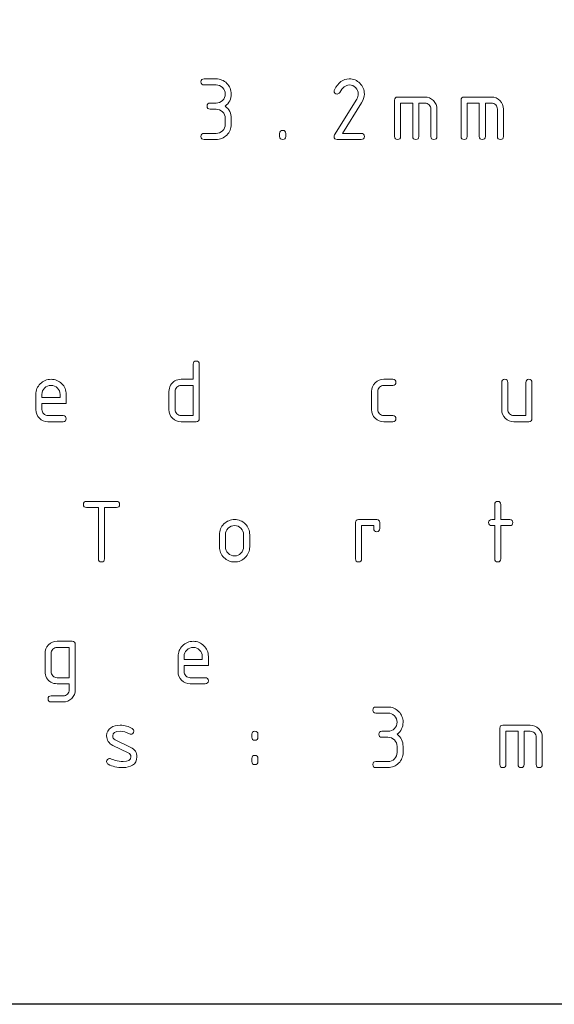
# Model space of a CAD drawing. Units: millimetres. Extents: x 58 to 207, y -125 to -51.
# Drawn here: x 159 to 179, y -125 to -88 of the extents above; entities that cross this region are included whole.
import ezdxf

# ---------------------------------------------------------------- set-up
doc = ezdxf.new("R2010")
doc.units = ezdxf.units.MM
doc.header["$MEASUREMENT"] = 0
doc.layers.add('Capa 1', color=7, linetype='Continuous')

# ---------------------------------------------------------------- blocks, each defined once
blk = doc.blocks.new('block 3')
at = {"layer": 'Capa 1', "lineweight": 0}
for points, knots in [([(161.327, -105.788), (161.327, -105.712), (161.364, -105.674), (161.44, -105.674), (161.44, -105.674), (162.578, -105.674), (162.578, -105.674), (162.654, -105.674), (162.692, -105.712), (162.692, -105.788), (162.692, -105.864), (162.654, -105.902), (162.578, -105.902), (162.578, -105.902), (162.123, -105.902), (162.123, -105.902), (162.123, -105.902), (162.123, -107.836), (162.123, -107.836), (162.123, -107.912), (162.085, -107.95), (162.009, -107.95), (161.933, -107.95), (161.895, -107.912), (161.895, -107.836), (161.895, -107.836), (161.895, -105.902), (161.895, -105.902), (161.895, -105.902), (161.44, -105.902), (161.44, -105.902), (161.364, -105.902), (161.327, -105.864), (161.327, -105.788)], [0, 0, 0, 0, 1, 1, 1, 2, 2, 2, 3, 3, 3, 4, 4, 4, 5, 5, 5, 6, 6, 6, 7, 7, 7, 8, 8, 8, 9, 9, 9, 10, 10, 10, 11, 11, 11, 11]), ([(176.803, -106.585), (176.803, -106.585), (176.689, -106.585), (176.689, -106.585), (176.613, -106.585), (176.575, -106.546), (176.575, -106.471), (176.575, -106.395), (176.613, -106.357), (176.689, -106.357), (176.689, -106.357), (176.803, -106.357), (176.803, -106.357), (176.803, -106.357), (176.803, -105.788), (176.803, -105.788), (176.803, -105.712), (176.841, -105.674), (176.916, -105.674), (176.992, -105.674), (177.03, -105.712), (177.03, -105.788), (177.03, -105.788), (177.03, -106.357), (177.03, -106.357), (177.03, -106.357), (177.371, -106.357), (177.371, -106.357), (177.447, -106.357), (177.485, -106.395), (177.485, -106.471), (177.485, -106.546), (177.447, -106.585), (177.371, -106.585), (177.371, -106.585), (177.03, -106.585), (177.03, -106.585), (177.03, -106.585), (177.03, -107.836), (177.03, -107.836), (177.03, -107.912), (176.992, -107.95), (176.916, -107.95), (176.841, -107.95), (176.803, -107.912), (176.803, -107.836), (176.803, -107.836), (176.803, -106.585), (176.803, -106.585)], [0, 0, 0, 0, 1, 1, 1, 2, 2, 2, 3, 3, 3, 4, 4, 4, 5, 5, 5, 6, 6, 6, 7, 7, 7, 8, 8, 8, 9, 9, 9, 10, 10, 10, 11, 11, 11, 12, 12, 12, 13, 13, 13, 14, 14, 14, 15, 15, 15, 16, 16, 16, 16]), ([(166.447, -107.381), (166.447, -107.381), (166.447, -106.926), (166.447, -106.926), (166.447, -106.768), (166.503, -106.634), (166.614, -106.523), (166.724, -106.412), (166.859, -106.357), (167.016, -106.357), (167.176, -106.357), (167.311, -106.412), (167.421, -106.521), (167.53, -106.631), (167.585, -106.766), (167.585, -106.926), (167.585, -106.926), (167.585, -107.381), (167.585, -107.381), (167.585, -107.538), (167.53, -107.673), (167.419, -107.784), (167.308, -107.895), (167.174, -107.95), (167.016, -107.95), (166.859, -107.95), (166.724, -107.895), (166.614, -107.784), (166.503, -107.673), (166.447, -107.538), (166.447, -107.381)], [0, 0, 0, 0, 1, 1, 1, 2, 2, 2, 3, 3, 3, 4, 4, 4, 5, 5, 5, 6, 6, 6, 7, 7, 7, 8, 8, 8, 9, 9, 9, 10, 10, 10, 10]), ([(171.568, -106.471), (171.568, -106.395), (171.606, -106.357), (171.682, -106.357), (171.682, -106.357), (172.365, -106.357), (172.365, -106.357), (172.44, -106.357), (172.478, -106.395), (172.478, -106.471), (172.478, -106.471), (172.478, -106.698), (172.478, -106.698), (172.478, -106.774), (172.44, -106.812), (172.365, -106.812), (172.289, -106.812), (172.251, -106.774), (172.251, -106.698), (172.251, -106.698), (172.251, -106.585), (172.251, -106.585), (172.251, -106.585), (171.796, -106.585), (171.796, -106.585), (171.796, -106.585), (171.796, -107.836), (171.796, -107.836), (171.796, -107.912), (171.758, -107.95), (171.682, -107.95), (171.606, -107.95), (171.568, -107.912), (171.568, -107.836), (171.568, -107.836), (171.568, -106.471), (171.568, -106.471)], [0, 0, 0, 0, 1, 1, 1, 2, 2, 2, 3, 3, 3, 4, 4, 4, 5, 5, 5, 6, 6, 6, 7, 7, 7, 8, 8, 8, 9, 9, 9, 10, 10, 10, 11, 11, 11, 12, 12, 12, 12]), ([(167.358, -107.381), (167.358, -107.381), (167.358, -106.926), (167.358, -106.926), (167.358, -106.832), (167.324, -106.751), (167.258, -106.684), (167.191, -106.618), (167.111, -106.585), (167.016, -106.585), (166.922, -106.585), (166.841, -106.618), (166.775, -106.684), (166.708, -106.751), (166.675, -106.832), (166.675, -106.926), (166.675, -106.926), (166.675, -107.381), (166.675, -107.381), (166.675, -107.476), (166.708, -107.557), (166.774, -107.623), (166.84, -107.689), (166.921, -107.722), (167.016, -107.722), (167.111, -107.722), (167.191, -107.689), (167.258, -107.622), (167.324, -107.556), (167.358, -107.475), (167.358, -107.381)], [0, 0, 0, 0, 1, 1, 1, 2, 2, 2, 3, 3, 3, 4, 4, 4, 5, 5, 5, 6, 6, 6, 7, 7, 7, 8, 8, 8, 9, 9, 9, 10, 10, 10, 10])]:
    blk.add_open_spline(points, degree=3, knots=knots, dxfattribs=at)
blk = doc.blocks.new('block 4')
at = {"layer": 'Capa 1', "lineweight": 0}
for points, knots in [([(160.909, -110.932), (160.985, -110.932), (161.023, -110.97), (161.023, -111.046), (161.023, -111.046), (161.023, -112.753), (161.023, -112.753), (161.023, -112.881), (160.979, -112.988), (160.891, -113.076), (160.803, -113.164), (160.695, -113.208), (160.568, -113.208), (160.568, -113.208), (160.113, -113.208), (160.113, -113.208), (160.037, -113.208), (159.999, -113.17), (159.999, -113.095), (159.999, -113.019), (160.037, -112.981), (160.113, -112.981), (160.113, -112.981), (160.568, -112.981), (160.568, -112.981), (160.631, -112.981), (160.685, -112.958), (160.729, -112.914), (160.773, -112.87), (160.795, -112.816), (160.795, -112.753), (160.795, -112.753), (160.795, -112.525), (160.795, -112.525), (160.795, -112.525), (160.34, -112.525), (160.34, -112.525), (160.163, -112.525), (160.032, -112.45), (159.945, -112.3), (159.905, -112.229), (159.885, -112.153), (159.885, -112.07), (159.885, -112.07), (159.885, -111.388), (159.885, -111.388), (159.885, -111.26), (159.929, -111.152), (160.017, -111.064), (160.105, -110.977), (160.212, -110.932), (160.34, -110.932), (160.34, -110.932), (160.909, -110.932), (160.909, -110.932)], [0, 0, 0, 0, 1, 1, 1, 2, 2, 2, 3, 3, 3, 4, 4, 4, 5, 5, 5, 6, 6, 6, 7, 7, 7, 8, 8, 8, 9, 9, 9, 10, 10, 10, 11, 11, 11, 12, 12, 12, 13, 13, 13, 14, 14, 14, 15, 15, 15, 16, 16, 16, 17, 17, 17, 18, 18, 18, 18]), ([(165.12, -111.843), (165.12, -111.843), (165.12, -112.07), (165.12, -112.07), (165.12, -112.132), (165.142, -112.186), (165.187, -112.231), (165.232, -112.276), (165.285, -112.298), (165.347, -112.298), (165.347, -112.298), (165.916, -112.298), (165.916, -112.298), (165.992, -112.298), (166.03, -112.336), (166.03, -112.412), (166.03, -112.488), (165.992, -112.525), (165.916, -112.525), (165.916, -112.525), (165.347, -112.525), (165.347, -112.525), (165.22, -112.525), (165.112, -112.482), (165.024, -112.393), (164.936, -112.306), (164.892, -112.198), (164.892, -112.07), (164.892, -112.07), (164.892, -111.501), (164.892, -111.501), (164.892, -111.344), (164.947, -111.21), (165.058, -111.099), (165.169, -110.988), (165.303, -110.932), (165.461, -110.932), (165.621, -110.932), (165.756, -110.987), (165.865, -111.097), (165.975, -111.207), (166.03, -111.342), (166.03, -111.501), (166.03, -111.501), (166.03, -111.843), (166.03, -111.843), (166.03, -111.843), (165.12, -111.843), (165.12, -111.843)], [0, 0, 0, 0, 1, 1, 1, 2, 2, 2, 3, 3, 3, 4, 4, 4, 5, 5, 5, 6, 6, 6, 7, 7, 7, 8, 8, 8, 9, 9, 9, 10, 10, 10, 11, 11, 11, 12, 12, 12, 13, 13, 13, 14, 14, 14, 15, 15, 15, 16, 16, 16, 16]), ([(160.795, -111.16), (160.795, -111.16), (160.34, -111.16), (160.34, -111.16), (160.277, -111.16), (160.223, -111.182), (160.179, -111.226), (160.135, -111.271), (160.113, -111.324), (160.113, -111.388), (160.113, -111.388), (160.113, -112.07), (160.113, -112.07), (160.113, -112.132), (160.135, -112.186), (160.18, -112.231), (160.225, -112.276), (160.278, -112.298), (160.34, -112.298), (160.34, -112.298), (160.795, -112.298), (160.795, -112.298), (160.795, -112.298), (160.795, -111.16), (160.795, -111.16)], [0, 0, 0, 0, 1, 1, 1, 2, 2, 2, 3, 3, 3, 4, 4, 4, 5, 5, 5, 6, 6, 6, 7, 7, 7, 8, 8, 8, 8]), ([(165.461, -111.16), (165.367, -111.16), (165.286, -111.193), (165.22, -111.26), (165.153, -111.327), (165.12, -111.407), (165.12, -111.501), (165.12, -111.501), (165.12, -111.615), (165.12, -111.615), (165.12, -111.615), (165.802, -111.615), (165.802, -111.615), (165.802, -111.615), (165.802, -111.501), (165.802, -111.501), (165.802, -111.407), (165.769, -111.327), (165.702, -111.26), (165.636, -111.193), (165.555, -111.16), (165.461, -111.16)], [0, 0, 0, 0, 1, 1, 1, 2, 2, 2, 3, 3, 3, 4, 4, 4, 5, 5, 5, 6, 6, 6, 7, 7, 7, 7])]:
    blk.add_open_spline(points, degree=3, knots=knots, dxfattribs=at)
blk = doc.blocks.new('block 5')
at = {"layer": 'Capa 1', "lineweight": 0}
for points, knots in [([(172.787, -114.538), (172.787, -114.538), (172.559, -114.538), (172.559, -114.538), (172.483, -114.538), (172.445, -114.501), (172.445, -114.425), (172.445, -114.349), (172.483, -114.311), (172.559, -114.311), (172.559, -114.311), (172.787, -114.311), (172.787, -114.311), (172.882, -114.311), (172.963, -114.278), (173.029, -114.212), (173.095, -114.146), (173.128, -114.065), (173.128, -113.97), (173.128, -113.875), (173.095, -113.795), (173.028, -113.728), (172.961, -113.662), (172.881, -113.628), (172.787, -113.628), (172.787, -113.628), (172.332, -113.628), (172.332, -113.628), (172.256, -113.628), (172.218, -113.59), (172.218, -113.514), (172.218, -113.438), (172.256, -113.4), (172.332, -113.4), (172.332, -113.4), (172.787, -113.4), (172.787, -113.4), (172.944, -113.4), (173.078, -113.456), (173.189, -113.568), (173.3, -113.679), (173.356, -113.813), (173.356, -113.97), (173.356, -114.158), (173.28, -114.31), (173.128, -114.425), (173.28, -114.54), (173.356, -114.691), (173.356, -114.88), (173.356, -114.88), (173.356, -115.108), (173.356, -115.108), (173.356, -115.265), (173.3, -115.399), (173.188, -115.51), (173.077, -115.621), (172.943, -115.676), (172.787, -115.676), (172.787, -115.676), (172.332, -115.676), (172.332, -115.676), (172.256, -115.676), (172.218, -115.638), (172.218, -115.563), (172.218, -115.487), (172.256, -115.449), (172.332, -115.449), (172.332, -115.449), (172.787, -115.449), (172.787, -115.449), (172.882, -115.449), (172.963, -115.416), (173.029, -115.35), (173.095, -115.284), (173.128, -115.203), (173.128, -115.108), (173.128, -115.108), (173.128, -114.88), (173.128, -114.88), (173.128, -114.786), (173.095, -114.705), (173.028, -114.638), (172.961, -114.572), (172.881, -114.538), (172.787, -114.538)], [0, 0, 0, 0, 1, 1, 1, 2, 2, 2, 3, 3, 3, 4, 4, 4, 5, 5, 5, 6, 6, 6, 7, 7, 7, 8, 8, 8, 9, 9, 9, 10, 10, 10, 11, 11, 11, 12, 12, 12, 13, 13, 13, 14, 14, 14, 15, 15, 15, 16, 16, 16, 17, 17, 17, 18, 18, 18, 19, 19, 19, 20, 20, 20, 21, 21, 21, 22, 22, 22, 23, 23, 23, 24, 24, 24, 25, 25, 25, 26, 26, 26, 27, 27, 27, 28, 28, 28, 28]), ([(163.114, -115.278), (163.114, -115.206), (163.082, -115.154), (163.017, -115.123), (163.017, -115.123), (162.433, -114.842), (162.433, -114.842), (162.28, -114.769), (162.204, -114.648), (162.204, -114.482), (162.204, -114.351), (162.258, -114.249), (162.366, -114.178), (162.459, -114.116), (162.575, -114.085), (162.714, -114.085), (162.883, -114.085), (163.034, -114.127), (163.168, -114.211), (163.208, -114.236), (163.228, -114.269), (163.228, -114.311), (163.228, -114.342), (163.217, -114.369), (163.194, -114.391), (163.172, -114.413), (163.145, -114.425), (163.114, -114.425), (163.094, -114.425), (163.076, -114.42), (163.061, -114.411), (162.951, -114.345), (162.836, -114.313), (162.714, -114.313), (162.525, -114.313), (162.431, -114.369), (162.431, -114.482), (162.431, -114.553), (162.462, -114.604), (162.524, -114.633), (162.524, -114.633), (163.114, -114.918), (163.114, -114.918), (163.266, -114.991), (163.342, -115.111), (163.342, -115.278), (163.342, -115.416), (163.287, -115.52), (163.178, -115.588), (163.085, -115.647), (162.965, -115.676), (162.818, -115.676), (162.599, -115.676), (162.416, -115.634), (162.267, -115.551), (162.225, -115.526), (162.204, -115.492), (162.204, -115.449), (162.204, -115.418), (162.215, -115.391), (162.237, -115.369), (162.26, -115.346), (162.286, -115.335), (162.317, -115.335), (162.333, -115.335), (162.347, -115.338), (162.361, -115.344), (162.397, -115.36), (162.451, -115.381), (162.523, -115.408), (162.626, -115.435), (162.727, -115.449), (162.825, -115.449), (163.017, -115.449), (163.114, -115.392), (163.114, -115.278)], [0, 0, 0, 0, 1, 1, 1, 2, 2, 2, 3, 3, 3, 4, 4, 4, 5, 5, 5, 6, 6, 6, 7, 7, 7, 8, 8, 8, 9, 9, 9, 10, 10, 10, 11, 11, 11, 12, 12, 12, 13, 13, 13, 14, 14, 14, 15, 15, 15, 16, 16, 16, 17, 17, 17, 18, 18, 18, 19, 19, 19, 20, 20, 20, 21, 21, 21, 22, 22, 22, 23, 23, 23, 24, 24, 24, 25, 25, 25, 25]), ([(167.666, -114.425), (167.666, -114.349), (167.704, -114.311), (167.78, -114.311), (167.856, -114.311), (167.894, -114.349), (167.894, -114.425), (167.894, -114.425), (167.894, -114.538), (167.894, -114.538), (167.894, -114.614), (167.856, -114.652), (167.78, -114.652), (167.704, -114.652), (167.666, -114.614), (167.666, -114.538), (167.666, -114.538), (167.666, -114.425), (167.666, -114.425)], [0, 0, 0, 0, 1, 1, 1, 2, 2, 2, 3, 3, 3, 4, 4, 4, 5, 5, 5, 6, 6, 6, 6]), ([(177.111, -114.083), (177.111, -114.083), (178.135, -114.083), (178.135, -114.083), (178.263, -114.083), (178.371, -114.127), (178.458, -114.215), (178.546, -114.303), (178.59, -114.411), (178.59, -114.538), (178.59, -114.538), (178.59, -115.563), (178.59, -115.563), (178.59, -115.638), (178.552, -115.676), (178.476, -115.676), (178.4, -115.676), (178.363, -115.638), (178.363, -115.563), (178.363, -115.563), (178.363, -114.538), (178.363, -114.538), (178.363, -114.474), (178.341, -114.42), (178.297, -114.376), (178.253, -114.333), (178.199, -114.311), (178.135, -114.311), (178.135, -114.311), (177.907, -114.311), (177.907, -114.311), (177.907, -114.311), (177.907, -115.563), (177.907, -115.563), (177.907, -115.638), (177.87, -115.676), (177.794, -115.676), (177.718, -115.676), (177.68, -115.638), (177.68, -115.563), (177.68, -115.563), (177.68, -114.311), (177.68, -114.311), (177.68, -114.311), (177.225, -114.311), (177.225, -114.311), (177.225, -114.311), (177.225, -115.563), (177.225, -115.563), (177.225, -115.638), (177.187, -115.676), (177.111, -115.676), (177.035, -115.676), (176.997, -115.638), (176.997, -115.563), (176.997, -115.563), (176.997, -114.197), (176.997, -114.197), (176.997, -114.121), (177.035, -114.083), (177.111, -114.083)], [0, 0, 0, 0, 1, 1, 1, 2, 2, 2, 3, 3, 3, 4, 4, 4, 5, 5, 5, 6, 6, 6, 7, 7, 7, 8, 8, 8, 9, 9, 9, 10, 10, 10, 11, 11, 11, 12, 12, 12, 13, 13, 13, 14, 14, 14, 15, 15, 15, 16, 16, 16, 17, 17, 17, 18, 18, 18, 19, 19, 19, 20, 20, 20, 20]), ([(167.666, -115.335), (167.666, -115.259), (167.704, -115.221), (167.78, -115.221), (167.856, -115.221), (167.894, -115.259), (167.894, -115.335), (167.894, -115.335), (167.894, -115.449), (167.894, -115.449), (167.894, -115.525), (167.856, -115.563), (167.78, -115.563), (167.704, -115.563), (167.666, -115.525), (167.666, -115.449), (167.666, -115.449), (167.666, -115.335), (167.666, -115.335)], [0, 0, 0, 0, 1, 1, 1, 2, 2, 2, 3, 3, 3, 4, 4, 4, 5, 5, 5, 6, 6, 6, 6])]:
    blk.add_open_spline(points, degree=3, knots=knots, dxfattribs=at)
blk = doc.blocks.new('block 7')
at = {"layer": 'Capa 1', "lineweight": 0}
for points, knots in [([(164.549, -101.541), (164.549, -101.458), (164.569, -101.382), (164.61, -101.312), (164.696, -101.161), (164.827, -101.086), (165.005, -101.086), (165.005, -101.086), (165.46, -101.086), (165.46, -101.086), (165.46, -101.086), (165.46, -100.517), (165.46, -100.517), (165.46, -100.441), (165.498, -100.403), (165.573, -100.403), (165.649, -100.403), (165.687, -100.441), (165.687, -100.517), (165.687, -100.517), (165.687, -102.565), (165.687, -102.565), (165.687, -102.641), (165.649, -102.679), (165.573, -102.679), (165.573, -102.679), (165.005, -102.679), (165.005, -102.679), (164.877, -102.679), (164.769, -102.635), (164.681, -102.547), (164.593, -102.459), (164.549, -102.351), (164.549, -102.224), (164.549, -102.224), (164.549, -101.541), (164.549, -101.541)], [0, 0, 0, 0, 1, 1, 1, 2, 2, 2, 3, 3, 3, 4, 4, 4, 5, 5, 5, 6, 6, 6, 7, 7, 7, 8, 8, 8, 9, 9, 9, 10, 10, 10, 11, 11, 11, 12, 12, 12, 12]), ([(159.77, -101.996), (159.77, -101.996), (159.77, -102.224), (159.77, -102.224), (159.77, -102.286), (159.792, -102.339), (159.837, -102.384), (159.882, -102.429), (159.935, -102.451), (159.997, -102.451), (159.997, -102.451), (160.567, -102.451), (160.567, -102.451), (160.642, -102.451), (160.68, -102.489), (160.68, -102.565), (160.68, -102.641), (160.642, -102.679), (160.567, -102.679), (160.567, -102.679), (159.997, -102.679), (159.997, -102.679), (159.87, -102.679), (159.762, -102.635), (159.674, -102.547), (159.586, -102.459), (159.542, -102.351), (159.542, -102.224), (159.542, -102.224), (159.542, -101.655), (159.542, -101.655), (159.542, -101.497), (159.598, -101.363), (159.709, -101.252), (159.82, -101.141), (159.954, -101.086), (160.112, -101.086), (160.271, -101.086), (160.406, -101.141), (160.516, -101.25), (160.626, -101.36), (160.68, -101.495), (160.68, -101.655), (160.68, -101.655), (160.68, -101.996), (160.68, -101.996), (160.68, -101.996), (159.77, -101.996), (159.77, -101.996)], [0, 0, 0, 0, 1, 1, 1, 2, 2, 2, 3, 3, 3, 4, 4, 4, 5, 5, 5, 6, 6, 6, 7, 7, 7, 8, 8, 8, 9, 9, 9, 10, 10, 10, 11, 11, 11, 12, 12, 12, 13, 13, 13, 14, 14, 14, 15, 15, 15, 16, 16, 16, 16]), ([(160.112, -101.313), (160.017, -101.313), (159.936, -101.347), (159.87, -101.413), (159.803, -101.48), (159.77, -101.56), (159.77, -101.655), (159.77, -101.655), (159.77, -101.768), (159.77, -101.768), (159.77, -101.768), (160.453, -101.768), (160.453, -101.768), (160.453, -101.768), (160.453, -101.655), (160.453, -101.655), (160.453, -101.56), (160.419, -101.48), (160.353, -101.413), (160.286, -101.347), (160.206, -101.313), (160.112, -101.313)], [0, 0, 0, 0, 1, 1, 1, 2, 2, 2, 3, 3, 3, 4, 4, 4, 5, 5, 5, 6, 6, 6, 7, 7, 7, 7]), ([(165.005, -101.313), (164.941, -101.313), (164.887, -101.335), (164.843, -101.38), (164.799, -101.424), (164.777, -101.478), (164.777, -101.541), (164.777, -101.541), (164.777, -102.224), (164.777, -102.224), (164.777, -102.286), (164.799, -102.339), (164.844, -102.384), (164.889, -102.429), (164.943, -102.451), (165.005, -102.451), (165.005, -102.451), (165.46, -102.451), (165.46, -102.451), (165.46, -102.451), (165.46, -101.313), (165.46, -101.313), (165.46, -101.313), (165.005, -101.313), (165.005, -101.313)], [0, 0, 0, 0, 1, 1, 1, 2, 2, 2, 3, 3, 3, 4, 4, 4, 5, 5, 5, 6, 6, 6, 7, 7, 7, 8, 8, 8, 8]), ([(172.401, -101.541), (172.401, -101.541), (172.401, -102.224), (172.401, -102.224), (172.401, -102.286), (172.424, -102.339), (172.468, -102.384), (172.513, -102.429), (172.567, -102.451), (172.629, -102.451), (172.629, -102.451), (172.97, -102.451), (172.97, -102.451), (173.046, -102.451), (173.084, -102.489), (173.084, -102.565), (173.084, -102.641), (173.046, -102.679), (172.97, -102.679), (172.97, -102.679), (172.629, -102.679), (172.629, -102.679), (172.501, -102.679), (172.394, -102.635), (172.305, -102.547), (172.218, -102.459), (172.173, -102.351), (172.173, -102.224), (172.173, -102.224), (172.173, -101.541), (172.173, -101.541), (172.173, -101.413), (172.218, -101.306), (172.305, -101.218), (172.394, -101.13), (172.501, -101.086), (172.629, -101.086), (172.629, -101.086), (172.97, -101.086), (172.97, -101.086), (173.046, -101.086), (173.084, -101.124), (173.084, -101.2), (173.084, -101.275), (173.046, -101.313), (172.97, -101.313), (172.97, -101.313), (172.629, -101.313), (172.629, -101.313), (172.566, -101.313), (172.512, -101.335), (172.468, -101.38), (172.423, -101.424), (172.401, -101.478), (172.401, -101.541)], [0, 0, 0, 0, 1, 1, 1, 2, 2, 2, 3, 3, 3, 4, 4, 4, 5, 5, 5, 6, 6, 6, 7, 7, 7, 8, 8, 8, 9, 9, 9, 10, 10, 10, 11, 11, 11, 12, 12, 12, 13, 13, 13, 14, 14, 14, 15, 15, 15, 16, 16, 16, 17, 17, 17, 18, 18, 18, 18]), ([(178.205, -101.2), (178.205, -101.2), (178.205, -102.565), (178.205, -102.565), (178.205, -102.641), (178.167, -102.679), (178.091, -102.679), (178.091, -102.679), (177.522, -102.679), (177.522, -102.679), (177.394, -102.679), (177.287, -102.635), (177.198, -102.547), (177.111, -102.459), (177.067, -102.351), (177.067, -102.224), (177.067, -102.224), (177.067, -101.2), (177.067, -101.2), (177.067, -101.124), (177.105, -101.086), (177.181, -101.086), (177.256, -101.086), (177.294, -101.124), (177.294, -101.2), (177.294, -101.2), (177.294, -102.224), (177.294, -102.224), (177.294, -102.286), (177.317, -102.339), (177.361, -102.384), (177.407, -102.429), (177.46, -102.451), (177.522, -102.451), (177.522, -102.451), (177.977, -102.451), (177.977, -102.451), (177.977, -102.451), (177.977, -101.2), (177.977, -101.2), (177.977, -101.124), (178.015, -101.086), (178.091, -101.086), (178.167, -101.086), (178.205, -101.124), (178.205, -101.2)], [0, 0, 0, 0, 1, 1, 1, 2, 2, 2, 3, 3, 3, 4, 4, 4, 5, 5, 5, 6, 6, 6, 7, 7, 7, 8, 8, 8, 9, 9, 9, 10, 10, 10, 11, 11, 11, 12, 12, 12, 13, 13, 13, 14, 14, 14, 15, 15, 15, 15])]:
    blk.add_open_spline(points, degree=3, knots=knots, dxfattribs=at)
blk = doc.blocks.new('block 13')
at = {"layer": 'Capa 1', "lineweight": 0}
for points, knots in [([(166.322, -90.935), (166.322, -90.935), (166.095, -90.935), (166.095, -90.935), (166.019, -90.935), (165.981, -90.897), (165.981, -90.821), (165.981, -90.745), (166.019, -90.707), (166.095, -90.707), (166.095, -90.707), (166.322, -90.707), (166.322, -90.707), (166.418, -90.707), (166.498, -90.674), (166.565, -90.608), (166.631, -90.542), (166.664, -90.461), (166.664, -90.366), (166.664, -90.271), (166.63, -90.191), (166.563, -90.124), (166.497, -90.058), (166.416, -90.024), (166.322, -90.024), (166.322, -90.024), (165.867, -90.024), (165.867, -90.024), (165.791, -90.024), (165.753, -89.986), (165.753, -89.91), (165.753, -89.835), (165.791, -89.797), (165.867, -89.797), (165.867, -89.797), (166.322, -89.797), (166.322, -89.797), (166.48, -89.797), (166.614, -89.852), (166.725, -89.964), (166.836, -90.075), (166.891, -90.209), (166.891, -90.366), (166.891, -90.554), (166.815, -90.706), (166.664, -90.821), (166.815, -90.936), (166.891, -91.087), (166.891, -91.276), (166.891, -91.276), (166.891, -91.504), (166.891, -91.504), (166.891, -91.661), (166.835, -91.795), (166.724, -91.906), (166.612, -92.017), (166.478, -92.073), (166.322, -92.073), (166.322, -92.073), (165.867, -92.073), (165.867, -92.073), (165.791, -92.073), (165.753, -92.035), (165.753, -91.959), (165.753, -91.883), (165.791, -91.845), (165.867, -91.845), (165.867, -91.845), (166.322, -91.845), (166.322, -91.845), (166.418, -91.845), (166.498, -91.812), (166.565, -91.746), (166.631, -91.68), (166.664, -91.599), (166.664, -91.504), (166.664, -91.504), (166.664, -91.276), (166.664, -91.276), (166.664, -91.182), (166.63, -91.101), (166.563, -91.035), (166.497, -90.968), (166.416, -90.935), (166.322, -90.935)], [0, 0, 0, 0, 1, 1, 1, 2, 2, 2, 3, 3, 3, 4, 4, 4, 5, 5, 5, 6, 6, 6, 7, 7, 7, 8, 8, 8, 9, 9, 9, 10, 10, 10, 11, 11, 11, 12, 12, 12, 13, 13, 13, 14, 14, 14, 15, 15, 15, 16, 16, 16, 17, 17, 17, 18, 18, 18, 19, 19, 19, 20, 20, 20, 21, 21, 21, 22, 22, 22, 23, 23, 23, 24, 24, 24, 25, 25, 25, 26, 26, 26, 27, 27, 27, 28, 28, 28, 28]), ([(171.329, -89.797), (171.487, -89.797), (171.621, -89.852), (171.732, -89.963), (171.843, -90.074), (171.898, -90.208), (171.898, -90.366), (171.898, -90.474), (171.864, -90.583), (171.795, -90.693), (171.795, -90.693), (171.077, -91.845), (171.077, -91.845), (171.077, -91.845), (171.784, -91.845), (171.784, -91.845), (171.86, -91.845), (171.898, -91.883), (171.898, -91.959), (171.898, -92.035), (171.86, -92.073), (171.784, -92.073), (171.784, -92.073), (170.874, -92.073), (170.874, -92.073), (170.798, -92.073), (170.76, -92.035), (170.76, -91.959), (170.76, -91.936), (170.766, -91.914), (170.779, -91.893), (170.779, -91.893), (171.614, -90.554), (171.614, -90.554), (171.652, -90.493), (171.67, -90.43), (171.67, -90.366), (171.67, -90.271), (171.637, -90.191), (171.571, -90.124), (171.504, -90.058), (171.423, -90.024), (171.329, -90.024), (171.2, -90.024), (171.081, -90.12), (170.972, -90.31), (170.951, -90.347), (170.919, -90.366), (170.874, -90.366), (170.798, -90.366), (170.76, -90.328), (170.76, -90.252), (170.76, -90.235), (170.764, -90.219), (170.771, -90.205), (170.912, -89.933), (171.098, -89.797), (171.329, -89.797)], [0, 0, 0, 0, 1, 1, 1, 2, 2, 2, 3, 3, 3, 4, 4, 4, 5, 5, 5, 6, 6, 6, 7, 7, 7, 8, 8, 8, 9, 9, 9, 10, 10, 10, 11, 11, 11, 12, 12, 12, 13, 13, 13, 14, 14, 14, 15, 15, 15, 16, 16, 16, 17, 17, 17, 18, 18, 18, 19, 19, 19, 19]), ([(173.15, -90.479), (173.15, -90.479), (174.174, -90.479), (174.174, -90.479), (174.302, -90.479), (174.409, -90.524), (174.497, -90.611), (174.585, -90.699), (174.629, -90.807), (174.629, -90.935), (174.629, -90.935), (174.629, -91.959), (174.629, -91.959), (174.629, -92.035), (174.591, -92.073), (174.515, -92.073), (174.44, -92.073), (174.402, -92.035), (174.402, -91.959), (174.402, -91.959), (174.402, -90.935), (174.402, -90.935), (174.402, -90.87), (174.38, -90.816), (174.336, -90.773), (174.293, -90.729), (174.238, -90.707), (174.174, -90.707), (174.174, -90.707), (173.946, -90.707), (173.946, -90.707), (173.946, -90.707), (173.946, -91.959), (173.946, -91.959), (173.946, -92.035), (173.908, -92.073), (173.833, -92.073), (173.757, -92.073), (173.719, -92.035), (173.719, -91.959), (173.719, -91.959), (173.719, -90.707), (173.719, -90.707), (173.719, -90.707), (173.264, -90.707), (173.264, -90.707), (173.264, -90.707), (173.264, -91.959), (173.264, -91.959), (173.264, -92.035), (173.226, -92.073), (173.15, -92.073), (173.074, -92.073), (173.036, -92.035), (173.036, -91.959), (173.036, -91.959), (173.036, -90.593), (173.036, -90.593), (173.036, -90.517), (173.074, -90.479), (173.15, -90.479)], [0, 0, 0, 0, 1, 1, 1, 2, 2, 2, 3, 3, 3, 4, 4, 4, 5, 5, 5, 6, 6, 6, 7, 7, 7, 8, 8, 8, 9, 9, 9, 10, 10, 10, 11, 11, 11, 12, 12, 12, 13, 13, 13, 14, 14, 14, 15, 15, 15, 16, 16, 16, 17, 17, 17, 18, 18, 18, 19, 19, 19, 20, 20, 20, 20]), ([(175.653, -90.479), (175.653, -90.479), (176.678, -90.479), (176.678, -90.479), (176.805, -90.479), (176.913, -90.524), (177.001, -90.611), (177.089, -90.699), (177.133, -90.807), (177.133, -90.935), (177.133, -90.935), (177.133, -91.959), (177.133, -91.959), (177.133, -92.035), (177.095, -92.073), (177.019, -92.073), (176.943, -92.073), (176.905, -92.035), (176.905, -91.959), (176.905, -91.959), (176.905, -90.935), (176.905, -90.935), (176.905, -90.87), (176.883, -90.816), (176.84, -90.773), (176.796, -90.729), (176.742, -90.707), (176.678, -90.707), (176.678, -90.707), (176.45, -90.707), (176.45, -90.707), (176.45, -90.707), (176.45, -91.959), (176.45, -91.959), (176.45, -92.035), (176.412, -92.073), (176.336, -92.073), (176.26, -92.073), (176.222, -92.035), (176.222, -91.959), (176.222, -91.959), (176.222, -90.707), (176.222, -90.707), (176.222, -90.707), (175.767, -90.707), (175.767, -90.707), (175.767, -90.707), (175.767, -91.959), (175.767, -91.959), (175.767, -92.035), (175.729, -92.073), (175.653, -92.073), (175.578, -92.073), (175.539, -92.035), (175.539, -91.959), (175.539, -91.959), (175.539, -90.593), (175.539, -90.593), (175.539, -90.517), (175.578, -90.479), (175.653, -90.479)], [0, 0, 0, 0, 1, 1, 1, 2, 2, 2, 3, 3, 3, 4, 4, 4, 5, 5, 5, 6, 6, 6, 7, 7, 7, 8, 8, 8, 9, 9, 9, 10, 10, 10, 11, 11, 11, 12, 12, 12, 13, 13, 13, 14, 14, 14, 15, 15, 15, 16, 16, 16, 17, 17, 17, 18, 18, 18, 19, 19, 19, 20, 20, 20, 20]), ([(168.712, -91.845), (168.712, -91.769), (168.75, -91.731), (168.826, -91.731), (168.902, -91.731), (168.94, -91.769), (168.94, -91.845), (168.94, -91.845), (168.94, -91.959), (168.94, -91.959), (168.94, -92.035), (168.902, -92.073), (168.826, -92.073), (168.75, -92.073), (168.712, -92.035), (168.712, -91.959), (168.712, -91.959), (168.712, -91.845), (168.712, -91.845)], [0, 0, 0, 0, 1, 1, 1, 2, 2, 2, 3, 3, 3, 4, 4, 4, 5, 5, 5, 6, 6, 6, 6])]:
    blk.add_open_spline(points, degree=3, knots=knots, dxfattribs=at)

msp = doc.modelspace()

# ---------------------------------------------------------------- linework, layer by layer
at = {"layer": 'Capa 1', "color": 242, "lineweight": 25}
msp.add_lwpolyline([(133.132, -50.572), (149.932, -50.572), (149.932, -84.572), (153.032, -84.572), (153.032, -50.572), (169.832, -50.572), (169.832, -84.572), (173.032, -84.572), (173.032, -50.572), (189.832, -50.572), (189.832, -84.572), (193.132, -84.572), (193.132, -50.572), (206.532, -50.572), (206.532, -124.572), (57.932, -124.572)], dxfattribs=at)

# ---------------------------------------------------------------- block references
at = {"layer": 'Capa 1'}
for name in ['block 13', 'block 7', 'block 3', 'block 4', 'block 5']:
    msp.add_blockref(name, (0, 0), dxfattribs=at)

doc.saveas('drawing.dxf')
